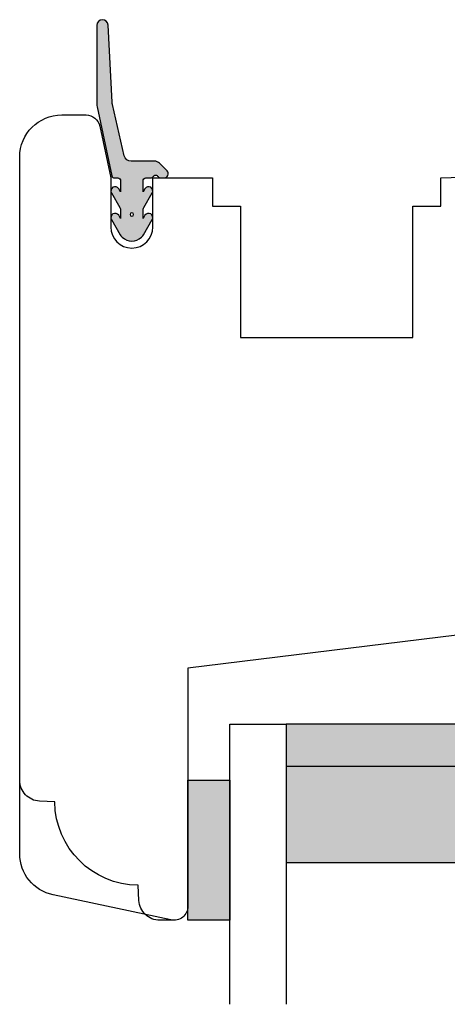
# Model space of a CAD drawing. Units: millimetres. Extents: x -1627 to 702, y 23 to 1529.
# Drawn here: x -1523 to -1493, y 107 to 178 of the extents above; entities that cross this region are included whole.
import ezdxf

# ---------------------------------------------------------------- set-up
doc = ezdxf.new("R2010")
doc.units = ezdxf.units.MM
doc.header["$LTSCALE"] = 2.5
doc.linetypes.add('DASHED2', pattern=[9.524999999999999, 6.35, -3.175])
for name, color, linetype in [('1', 7, 'Continuous'), ('2', 4, 'Continuous'), ('GLAS', 3, 'Continuous'), ('SKR', 6, 'Continuous')]:
    doc.layers.add(name, color=color, linetype=linetype)

# ---------------------------------------------------------------- blocks, each defined once
blk = doc.blocks.new('0-1377')
at = {"layer": 'SKR'}
blk.add_hatch(color=8, dxfattribs=at).paths.add_polyline_path([(0, 0), (3, 0), (3, 10), (0, 10)])
at = {"layer": '1'}
blk.add_lwpolyline([(3, 0), (3, 10), (0, 10), (0, 0)], close=True, dxfattribs=at)
blk = doc.blocks.new('2522-2031')
at = {"layer": 'SKR'}
h = blk.add_hatch(color=8, dxfattribs=at)
h.dxf.hatch_style = 1
edge = h.paths.add_edge_path()
edge.add_arc((1.259319162563337, -1.914631708395294), 0.5000000000000008, 29.648863231357893, 46.84329624083642, ccw=False)
edge.add_line((1.693855846437581, -1.667290101770819), (2.315059065701014, -2.758637370815448))
edge.add_arc((2.054337055376469, -2.907042334790134), 0.2999999999999998, -148.0999386489883, 29.64886323135812, ccw=False)
edge.add_line((1.799645718839781, -3.065574107924594), (1.662194840066563, -2.844750563655005))
edge.add_line((1.662194840066563, -2.844750563655005), (1.662194840066563, -3.379333342639534))
edge.add_arc((2.162194840066562, -3.379333342639532), 0.4999999999999991, 180.0000000000002, 209.6488632313584)
edge.add_line((1.727658156192323, -3.626674949264011), (2.315059065701014, -4.658637370815448))
edge.add_arc((2.054337055376469, -4.807042334790136), 0.3000000000000007, -148.0999386489887, 29.648863231358405, ccw=False)
edge.add_line((1.799645718839781, -4.965574107924594), (1.662194840066565, -4.744750563655005))
edge.add_line((1.662194840066565, -4.744750563655005), (1.662194840066564, -5.527685861063279))
edge.add_arc((1.862194840066564, -5.527685861063279), 0.1999999999999997, 180, 270.0000000000001)
edge.add_line((1.862194840066564, -5.727685861063279), (2.215784678552791, -5.727685861063279))
edge.add_arc((2.215784678552789, -5.927685861063276), 0.1999999999999975, 29.999999999998977, 89.99999999999949, ccw=False)
edge.add_arc((2.562194840066563, -5.72768586106328), 0.1999999999999986, 210.0000000000001, 330.0000000000032)
edge.add_arc((2.908605001580342, -5.927685861063289), 0.2000000000000095, 89.9999999999921, 149.9999999999953, ccw=False)
edge.add_line((2.908605001580369, -5.727685861063279), (3.162194841365157, -5.727685861063279))
edge.add_arc((3.162194841364403, -6.027685861063169), 0.2999999999998906, -45.0000000003061, 89.99999999985619, ccw=False)
edge.add_line((3.374326875719156, -6.239817895420188), (2.832905519482615, -6.781239251656727))
edge.add_arc((2.479352128889343, -6.427685861063459), 0.4999999999999946, 270.0000000001013, 315.00000000000034, ccw=False)
edge.add_line((2.479352128890227, -6.927685861063454), (0.8043109919332778, -6.927685861066406))
edge.add_arc((0.8043109919341669, -7.427685861066408), 0.5000000000000018, 90.00000000010189, 167.0000000000245)
edge.add_line((0.3171259595414995, -7.315210333894683), (-0.5253563613986216, -10.96440218156476))
edge.add_arc((0.4490137033867039, -11.18935323590818), 0.9999999999999877, 167.000000000026, 177.0000000000016)
edge.add_line((-0.5496158313678592, -11.13701727966527), (-0.8383533460179464, -16.64645726357851))
edge.add_arc((-1.237805159919778, -16.62552288108134), 0.4000000000000013, 179.999999999999, 357.000000000001, ccw=False)
edge.add_line((-1.637805159919779, -16.62552288108133), (-1.637805159919779, -11.00699799696237))
edge.add_arc((-0.6378051599224634, -11.00699799696278), 0.9999999999973155, 167.9999999999799, 179.9999999999762, ccw=False)
edge.add_line((-1.61595276065357, -10.79908630614524), (-0.5716660327050889, -5.886103522899811))
edge.add_arc((-0.3760365125583134, -5.927685861063274), 0.1999999999999957, 90.00000000000051, 168.0000000000256, ccw=False)
edge.add_line((-0.3760365125583149, -5.727685861063279), (-0.1378051599334356, -5.727685861063279))
edge.add_arc((-0.137805159933436, -5.527685861063279), 0.1999999999999993, 270.0000000000001, 360)
edge.add_line((0.06219484006656373, -5.527685861063279), (0.06219484006656284, -4.744750563655005))
edge.add_line((0.06219484006656284, -4.744750563655005), (-0.07525603870665343, -4.965574107924594))
edge.add_arc((-0.3299473752433413, -4.807042334790136), 0.2999999999999993, 150.3511367686417, 328.0999386489886, ccw=False)
edge.add_line((-0.5906693855678864, -4.658637370815448), (-0.003268476059195002, -3.626674949264011))
edge.add_arc((-0.4378051599334341, -3.379333342639532), 0.4999999999999989, 330.3511367686415, 359.9999999999998)
edge.add_line((0.06219484006656462, -3.379333342639534), (0.06219484006656462, -2.844750563655005))
edge.add_line((0.06219484006656462, -2.844750563655005), (-0.07525603870665343, -3.065574107924594))
edge.add_arc((-0.3299473752433413, -2.907042334790134), 0.3000000000000002, 150.3511367686419, 328.0999386489883, ccw=False)
edge.add_line((-0.5906693855678864, -2.758637370815448), (0.03053383369554741, -1.667290101770819))
edge.add_arc((0.4650705175697909, -1.914631708395294), 0.500000000000001, 133.1567037591636, 150.3511367686422, ccw=False)
edge.add_line((0.1230724892321562, -1.549888855671391), (0.1781987833913048, -1.498200155615464))
edge.add_arc((0.862194840066564, -2.227685861063279), 0.9999999999999998, 46.843296240837105, 133.1567037591629, ccw=False)
edge.add_line((1.546190896741823, -1.498200155615464), (1.601317190900972, -1.549888855671391))
edge = h.paths.add_edge_path(flags=16)
edge.add_arc((0.8621948400665644, -3.12319950895143), 0.125, 0, 360)
blk.add_circle((0.8621948400665644, -3.12319950895143), 0.125)
at = {"layer": '1'}
blk.add_lwpolyline([(1.601317190900972, -1.549888855671391, -0.07516594983681052), (1.693855846437581, -1.667290101770819), (2.315059065701014, -2.758637370815448, -0.9805450647246771), (1.799645718839781, -3.065574107924594), (1.662194840066563, -2.844750563655005), (1.662194840066563, -3.379333342639534, 0.1300941321767255), (1.727658156192323, -3.626674949264011), (2.315059065701014, -4.658637370815448, -0.9805450647246771), (1.799645718839781, -4.965574107924594), (1.662194840066565, -4.744750563655005), (1.662194840066564, -5.527685861063279, 0.4142135623730953), (1.862194840066564, -5.727685861063279), (2.215784678552791, -5.727685861063279, -0.2679491924311239), (2.388989759309676, -5.82768586106328, 0.577350269189644), (2.735399920823454, -5.827685861063269, -0.2679491924311374), (2.908605001580369, -5.727685861063279), (3.162194841365157, -5.727685861063279, -0.668178637920323), (3.374326875719156, -6.239817895420188), (2.832905519482615, -6.781239251656727, -0.1989123673792003), (2.479352128890227, -6.927685861063454), (0.8043109919332778, -6.927685861066406, 0.3492156334211612), (0.3171259595414995, -7.315210333894683), (-0.5253563613986216, -10.96440218156476, 0.04366094290840523), (-0.5496158313678592, -11.13701727966527), (-0.8383533460179464, -16.64645726357851, -0.9741568709216979), (-1.637805159919779, -16.62552288108133), (-1.637805159919779, -11.00699799696237, -0.05240777928302458), (-1.61595276065357, -10.79908630614524), (-0.5716660327050889, -5.886103522899811, -0.3541185725308216), (-0.3760365125583149, -5.727685861063279), (-0.1378051599334356, -5.727685861063279, 0.414213562373094), (0.06219484006656373, -5.527685861063279), (0.06219484006656284, -4.744750563655005), (-0.07525603870665343, -4.965574107924594, -0.9805450647246771), (-0.5906693855678864, -4.658637370815448), (-0.003268476059195002, -3.626674949264011, 0.1300941321767256), (0.06219484006656462, -3.379333342639534), (0.06219484006656462, -2.844750563655005), (-0.07525603870665343, -3.065574107924594, -0.9805450647246771), (-0.5906693855678864, -2.758637370815448), (0.03053383369554741, -1.667290101770819, -0.07516594983681052), (0.1230724892321562, -1.549888855671391), (0.1781987833913048, -1.498200155615464, -0.3954910147685509), (1.546190896741823, -1.498200155615464)], format="xyb", close=True, dxfattribs=at)
blk = doc.blocks.new('TGI-M_Glas_48mm_ WB')
at = {"layer": 'SKR'}
h = blk.add_hatch(color=8, dxfattribs=at)
h.paths.add_polyline_path([(22.00000000000051, 9.899999999999999), (4.000000000000483, 9.899999999999999), (4.000000000000464, 3), (22.00000000000051, 3)])
h.paths.add_polyline_path([(22.00000000000051, 3), (4.000000000000464, 3), (4.000000000000455, 0), (22.00000000000051, 0)])
h.paths.add_polyline_path([(44.00000000000048, 9.899999999999999), (26.00000000000045, 9.899999999999999), (26.00000000000045, 3), (44.0000000000005, 3)])
h.paths.add_polyline_path([(44.0000000000005, 3), (26.00000000000045, 3), (26.00000000000045, 0), (44.00000000000051, 0)])
at = {"layer": 'GLAS'}
for p, q in [((22.00000000000051, 9.899999999999999), (4.000000000000455, 9.899999999999999)), ((26.00000000000045, 9.899999999999999), (44.00000000000051, 9.899999999999999)), ((4.000000000000398, 3), (22.00000000000051, 3)), ((44.00000000000057, 3), (26.00000000000045, 3)), ((22.00000000000051, 0), (4.000000000000455, 0)), ((26.00000000000045, 0), (44.00000000000051, 0))]:
    blk.add_line(p, q, dxfattribs=at)
for points in [[(4.547473508864641e-13, 20), (0, 0), (4.000000000000455, 0), (4.000000000000512, 20)], [(26.00000000000045, 20), (26.00000000000045, 0), (22.00000000000051, 0), (22.00000000000051, 20)], [(48.00000000000051, 20), (48.00000000000097, 0), (44.00000000000051, 0), (44.00000000000045, 20)]]:
    blk.add_lwpolyline(points, dxfattribs=at)
blk = doc.blocks.new('20FR59x57')
at = {"layer": '2'}
blk.add_lwpolyline([(-4233.784067609669, -402.1663740538144, 0.3541185725305337), (-4232.805920008936, -401.3742857446322), (-4232.01777904896, -397.6663740538108), (-4232.017779048963, -394.1665110675059), (-4232.017779048963, -394.1663740538144, -0.9999999999999999), (-4229.017779048963, -394.1663740538144), (-4229.017779048963, -397.6663740538144), (-4224.767779048965, -397.6663740538144), (-4224.767779048965, -395.6663740538145), (-4222.767779048965, -395.6663740538145), (-4222.767779048965, -386.2663740538145), (-4210.467779048966, -386.2663740538145), (-4210.467779048966, -395.6663740538145), (-4208.467779048966, -395.6663740538145), (-4208.467779048966, -397.6663740538145), (-4196.551280044958, -398.0658128505319, 0.4240620156863545), (-4195.517779048965, -397.0663741664357), (-4195.517779048965, -382.0663740538146), (-4191.517779048965, -382.0663740538146), (-4191.517779048965, -387.5663740538146, 0.4504671536907221), (-4190.956844377263, -388.0626471296353), (-4187.456844377257, -387.6329011664744, 0.3788661086953005), (-4187.01777904896, -387.1366280906537), (-4187.01777904896, -382.7431561680152), (-4184.01777904896, -382.7431561680152, -0.414213562373095), (-4183.01777904896, -383.7431561680152), (-4183.01777904896, -385.7431561680152, 0.414213562373095), (-4182.51777904896, -386.2431561680152), (-4181.21777904896, -386.2431561680152, 0.414213562373095), (-4179.21777904896, -384.2431561680152), (-4179.21777904896, -368.4740837845224), (-4226.517779048962, -362.6663740538149), (-4226.517779048963, -345.6663740538152, 0.4769755326981307), (-4227.72569073978, -344.6882264530815), (-4236.141514121414, -346.4770649347037, 0.3541185725306969), (-4238.517779048961, -349.4115077369051), (-4238.517779048962, -399.1663740538145, 0.4142135623729746), (-4235.517779048962, -402.1663740538154)], format="xyb", close=True, dxfattribs=at)
at = {"layer": '2', "color": 3, "linetype": 'DASHED2'}
blk.add_lwpolyline([(-4227.517779048963, -344.6663740538153), (-4228.517778568268, -344.666067397748, 0.3989595459737155), (-4230.015722870399, -346.0875634633836), (-4230.072257828961, -347.1663147353332, 0.4089045678582832), (-4236.017531230683, -353.1115881370546), (-4237.096282502633, -353.1681230956162, 0.3989595459737079), (-4238.517778568268, -354.6660673977481)], format="xyb", dxfattribs=at)

msp = doc.modelspace()

# ---------------------------------------------------------------- block references
at = {"layer": '1', "xscale": -1, "rotation": 180}
for name, p in [('2522-2031', (-1516.142223217348, 160.6960793827636)), ('0-1377', (-1511.280028377281, 123.4240719000395))]:
    msp.add_blockref(name, p, dxfattribs=at)
at = {"layer": '2', "xscale": -1, "rotation": 180}
msp.add_blockref('20FR59x57', (2715.237750671682, -231.2426088099907), dxfattribs=at)
at = {"layer": 'GLAS', "xscale": -1, "rotation": 180}
msp.add_blockref('TGI-M_Glas_48mm_ WB', (-1508.280028377279, 127.4237652438242), dxfattribs=at)

doc.saveas('drawing.dxf')
